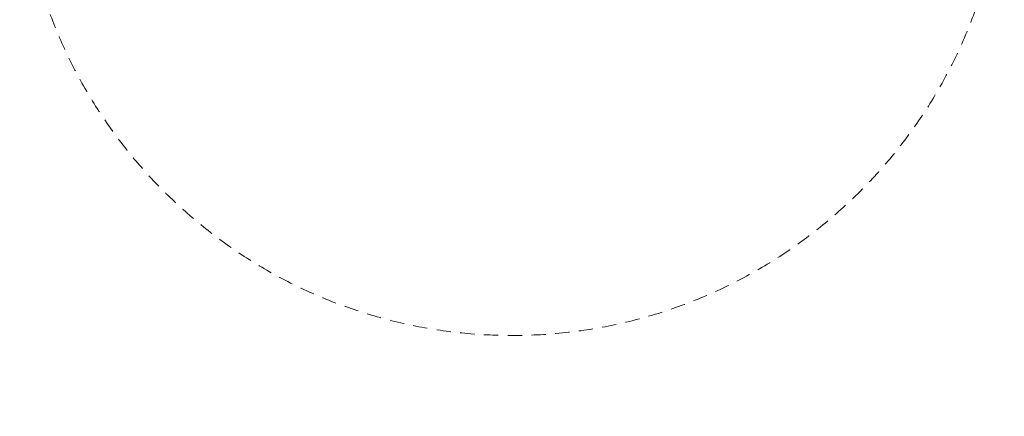
# Model space of a CAD drawing. Units: millimetres. Extents: x 1717 to 4883, y -1986 to 1790.
# Drawn here: x 1717 to 4883, y -1986 to -710 of the extents above; entities that cross this region are included whole.
import ezdxf

# ---------------------------------------------------------------- set-up
doc = ezdxf.new("R2010")
doc.units = ezdxf.units.MM
doc.header["$MEASUREMENT"] = 0
doc.linetypes.add('DGN Style 2', pattern=[76.441808, 45.865085, -30.576723])
doc.layers.add('Level 15', color=7, linetype='Continuous', lineweight=0)
doc.layers.add('Level 26', color=7, linetype='Continuous', lineweight=0)

# ---------------------------------------------------------------- blocks, each defined once
blk = doc.blocks.new('CONE_2')
at = {"layer": 'Level 26', "color": 254, "linetype": 'Continuous', "lineweight": 13, "extrusion": (0, 1, 0)}
blk.add_arc((-38056.072754, 1768), 15, 0, 359.999994, dxfattribs=at)
at = {"layer": 'Level 26', "color": 254, "linetype": 'Continuous', "lineweight": 13}
for p in [(38041.072754, 0, 1768), (38056.072754, 0, 1753), (38056.072754, 0, 1783), (38071.072754, 0, 1768)]:
    blk.add_point(p, dxfattribs=at)
blk = doc.blocks.new('ROUNDE_10')
at = {"layer": 'Level 26', "color": 254, "linetype": 'Continuous', "lineweight": 13}
for p, q in [((38053.072754, 0, 1768), (38041.072754, 0, 1768)), ((38056.072754, 0, 1765), (38056.072754, 0, 1753)), ((38056.072754, 0, 1771), (38056.072754, 0, 1783)), ((38059.072754, 0, 1768), (38071.072754, 0, 1768))]:
    blk.add_line(p, q, dxfattribs=at)
at = {"layer": 'Level 26', "color": 254, "linetype": 'Continuous', "lineweight": 13, "extrusion": (0, -1, 0)}
blk.add_arc((38056.072754, 1768), 15, 0, 359.999994, dxfattribs=at)
at = {"layer": 'Level 26', "color": 254, "linetype": 'Continuous', "lineweight": 13, "extrusion": (0, 1, 0)}
blk.add_arc((-38056.072754, 1768), 3, 0, 359.999994, dxfattribs=at)
at = {"layer": 'Level 26', "color": 254, "linetype": 'Continuous', "lineweight": 13}
blk.add_blockref('CONE_2', (0, 0), dxfattribs=at)
blk = doc.blocks.new('Feature Solid_13')
at = {"layer": 'Level 26', "color": 254, "linetype": 'Continuous', "lineweight": 13, "extrusion": (1e-16, 1, -1e-16), "rotation": 180}
blk.add_blockref('ROUNDE_10', (38056.072894, 0, -1767.999965), dxfattribs=at)
blk = doc.blocks.new('CONE_3')
at = {"layer": 'Level 26', "color": 254, "linetype": 'Continuous', "lineweight": 13, "extrusion": (0, 1, 0)}
blk.add_arc((-38056.072754, 1768), 15, 0, 359.999994, dxfattribs=at)
at = {"layer": 'Level 26', "color": 254, "linetype": 'Continuous', "lineweight": 13}
for p in [(38041.072754, 0, 1768), (38056.072754, 0, 1753), (38056.072754, 0, 1783), (38071.072754, 0, 1768)]:
    blk.add_point(p, dxfattribs=at)
blk = doc.blocks.new('ROUNDE_21')
at = {"layer": 'Level 26', "color": 254, "linetype": 'Continuous', "lineweight": 13}
for p, q in [((38053.072754, 0, 1768), (38041.072754, 0, 1768)), ((38056.072754, 0, 1765), (38056.072754, 0, 1753)), ((38056.072754, 0, 1771), (38056.072754, 0, 1783)), ((38059.072754, 0, 1768), (38071.072754, 0, 1768))]:
    blk.add_line(p, q, dxfattribs=at)
at = {"layer": 'Level 26', "color": 254, "linetype": 'Continuous', "lineweight": 13, "extrusion": (0, -1, 0)}
blk.add_arc((38056.072754, 1768), 15, 0, 359.999994, dxfattribs=at)
at = {"layer": 'Level 26', "color": 254, "linetype": 'Continuous', "lineweight": 13, "extrusion": (0, 1, 0)}
blk.add_arc((-38056.072754, 1768), 3, 0, 359.999994, dxfattribs=at)
at = {"layer": 'Level 26', "color": 254, "linetype": 'Continuous', "lineweight": 13}
blk.add_blockref('CONE_3', (0, 0), dxfattribs=at)
blk = doc.blocks.new('Feature Solid_17')
at = {"layer": 'Level 26', "color": 254, "linetype": 'Continuous', "lineweight": 13, "extrusion": (1e-16, 1, -1e-16), "rotation": 180}
blk.add_blockref('ROUNDE_21', (38056.071894, 0, -1768.000465), dxfattribs=at)
blk = doc.blocks.new('A3017S')
at = {"layer": 'Level 26', "color": 254, "linetype": 'Continuous', "lineweight": 13}
for name, p in [('Feature Solid_13', (0.00014, 899.999965)), ('Feature Solid_17', (-0.00086, 400.000465))]:
    blk.add_blockref(name, p, dxfattribs=at)

msp = doc.modelspace()

# ---------------------------------------------------------------- linework, layer by layer
at = {"layer": 'Level 15', "color": 7, "linetype": 'DGN Style 2', "lineweight": 13, "flags": 128}
msp.add_lwpolyline([(4883.4908, 207.45576, 1), (1717.4908, 207.45576), (1717.4908, -142.54424, 1), (4883.4908, -142.54424), (4883.4908, 207.45576)], format="xyb", close=True, dxfattribs=at)

# ---------------------------------------------------------------- block references
at = {"layer": 'Level 26', "color": 7, "linetype": 'Continuous', "lineweight": 13}
msp.add_blockref('A3017S', (3300.4908, -617.531796), dxfattribs=at)

doc.saveas('drawing.dxf')
